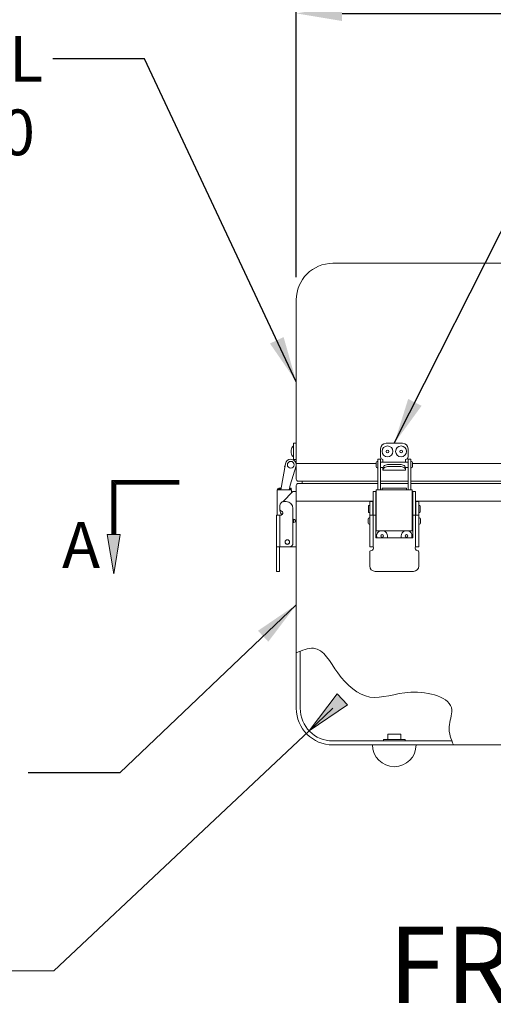
# Model space of a CAD drawing. Units: inches. Extents: x -79 to 75, y -77 to 42.
# Drawn here: x -59 to -48, y 7 to 30 of the extents above; entities that cross this region are included whole.
import ezdxf

# ---------------------------------------------------------------- set-up
doc = ezdxf.new("R2010")
doc.units = ezdxf.units.IN
doc.header["$MEASUREMENT"] = 0
doc.header["$PDMODE"] = 2
doc.header["$PDSIZE"] = 0.03
doc.layers.add('湕慮敭d㖸λ쒨°㍸λ [1λ\uebf8\u0ffdISM]', color=89, linetype='Continuous', lineweight=0)
doc.styles.add('CK_TEXT_STYLE_0087', font='Smooth', dxfattribs={"width": 0.65, "height": 1.05})
doc.styles.add('CK_TEXT_STYLE_0089', font='Smooth', dxfattribs={"width": 0.65, "height": 1.75})
doc.dimstyles.new('KEYCREATOR_DIMSTYLE', dxfattribs={"dimtxt": 1.05, "dimasz": 1.05, "dimexe": 0.2625, "dimexo": 0.525, "dimgap": 0.2625, "dimtad": 0, "dimtih": 1, "dimtoh": 1, "dimzin": 4, "dimdsep": 46, "dimtxsty": 'CK_TEXT_STYLE_0087', "dimsah": 1, "dimcen": 0, "dimclrd": 131, "dimclre": 131, "dimclrt": 131, "dimazin": 0, "dimtfac": 0.8, "dimtofl": 0, "dimtmove": 0, "dimatfit": 2, "dimfxl": 1, "dimtolj": 1, "dimtzin": 0, "dimarcsym": 0})
doc.dimstyles.get("Standard").update_dxf_attribs({"dimtxt": 0.18, "dimasz": 0.18, "dimexe": 0.18, "dimexo": 0.0625, "dimgap": 0.09, "dimtad": 0, "dimtih": 1, "dimtoh": 1, "dimdec": 4, "dimzin": 0, "dimdsep": 46, "dimtxsty": 'Standard', "dimcen": 0.09, "dimadec": 0, "dimazin": 0, "dimtfac": 1, "dimtdec": 4, "dimtofl": 0, "dimtmove": 0, "dimatfit": 3, "dimfxl": 1, "dimtolj": 1, "dimtzin": 0, "dimarcsym": 0})

# ---------------------------------------------------------------- blocks, each defined once
blk = doc.blocks.new('*D3')
at = {"layer": 'Defpoints', "color": 0}
for p in [(-37.136, 29.958), (-52.636, 23.384), (-37.136, 23.384)]:
    blk.add_point(p, dxfattribs=at)
at = {"layer": '湕慮敭d㖸λ쒨°㍸λ [1λ\uebf8\u0ffdISM]', "color": 131, "lineweight": -2}
for p, q in [((-52.636, 23.909), (-52.636, 30.221)), ((-37.136, 23.909), (-37.136, 30.221)), ((-51.586, 29.958), (-47.607, 29.958)), ((-38.186, 29.958), (-43.507, 29.958))]:
    blk.add_line(p, q, dxfattribs=at)
at = {"layer": '湕慮敭d㖸λ쒨°㍸λ [1λ\uebf8\u0ffdISM]', "color": 131}
for points in [[(-51.586, 30.133), (-51.586, 29.783), (-52.636, 29.958)], [(-38.186, 29.783), (-38.186, 30.133), (-37.136, 29.958)]]:
    blk.add_solid(points, dxfattribs=at)
at = {"layer": '湕慮敭d㖸λ쒨°㍸λ [1λ\uebf8\u0ffdISM]', "color": 131, "lineweight": 0, "insert": (-45.557, 29.958), "char_height": 1.05, "attachment_point": 5, "style": 'CK_TEXT_STYLE_0087'}
blk.add_mtext('\\A1;(15.50)', dxfattribs=at)
blk = doc.blocks.new('CK_CADKEYLEADERWITNESS_0009')
at = {"layer": '湕慮敭d㖸λ쒨°㍸λ [1λ\uebf8\u0ffdISM]'}
blk.add_hatch(color=131, dxfattribs=at).paths.add_polyline_path([(-52.342, 13.501), (-51.696, 14.346), (-51.459, 14.094)], flags=0)
at = {"layer": '湕慮敭d㖸λ쒨°㍸λ [1λ\uebf8\u0ffdISM]', "color": 131, "linetype": 'Continuous', "lineweight": 0}
blk.add_line((-52.342, 13.501), (-51.796, 14.014), dxfattribs=at)
blk.add_lwpolyline([(-52.342, 13.501), (-51.696, 14.346), (-51.459, 14.094)], close=True, dxfattribs=at)
blk = doc.blocks.new('CK_CIRCULARDIMENSION_0008')
at = {"layer": '湕慮敭d㖸λ쒨°㍸λ [1λ\uebf8\u0ffdISM]'}
blk.add_blockref('CK_CADKEYLEADERWITNESS_0009', (0, 0), dxfattribs=at)
at = {"layer": '湕慮敭d㖸λ쒨°㍸λ [1λ\uebf8\u0ffdISM]', "color": 131, "linetype": 'Continuous', "lineweight": 0, "insert": (-62.007, 7.989), "char_height": 1.05, "attachment_point": 5, "line_spacing_factor": 0.963855, "style": 'CK_TEXT_STYLE_0087'}
blk.add_mtext('R (.75)', dxfattribs=at)
at = {"layer": '湕慮敭d㖸λ쒨°㍸λ [1λ\uebf8\u0ffdISM]', "color": 131, "linetype": 'Continuous', "lineweight": 0}
blk.add_leader([(-52.342, 13.501), (-58.2, 7.989), (-59.25, 7.989)], dimstyle='Standard', override={"dimscale": 1, "dimasz": 1.05, "dimldrblk": 'None'}, dxfattribs=at)

msp = doc.modelspace()

# ---------------------------------------------------------------- hatches: boundary and pattern name
at = {"layer": '湕慮敭d㖸λ쒨°㍸λ [1λ\uebf8\u0ffdISM]'}
msp.add_hatch(color=1, dxfattribs=at).paths.add_polyline_path([(-56.8257, 17.0995), (-56.9757, 17.9995), (-56.6757, 17.9995)], flags=0)

# ---------------------------------------------------------------- linework, layer by layer
at = {"layer": '湕慮敭d㖸λ쒨°㍸λ [1λ\uebf8\u0ffdISM]', "color": 3, "linetype": 'Continuous', "lineweight": 0}
for p, q in [((-37.9757, 24.2245), (-51.7957, 24.2245)), ((-52.6357, 23.3845), (-52.6357, 19.6305)), ((-52.6357, 18.7685), (-52.6357, 14.0145)), ((-52.5457, 15.3244), (-52.5457, 14.0145)), ((-51.7957, 13.2645), (-49.0646, 13.2645)), ((-51.7957, 13.1745), (-37.9757, 13.1745))]:
    msp.add_line(p, q, dxfattribs=at)
at = {"layer": '湕慮敭d㖸λ쒨°㍸λ [1λ\uebf8\u0ffdISM]', "color": 163, "linetype": 'Continuous', "lineweight": 0}
for p, q in [((-52.7517, 19.9399), (-52.7517, 19.9085)), ((-52.7517, 19.9085), (-52.7517, 19.877)), ((-50.6357, 13.2645), (-50.6357, 13.2965)), ((-50.6357, 13.2965), (-50.1357, 13.2965)), ((-50.1357, 13.2645), (-50.1357, 13.2965))]:
    msp.add_line(p, q, dxfattribs=at)
at = {"layer": '湕慮敭d㖸λ쒨°㍸λ [1λ\uebf8\u0ffdISM]', "color": 2, "linetype": 'Continuous', "lineweight": 0}
for p, q in [((-52.6977, 20.0955), (-52.6977, 19.9705)), ((-52.6357, 20.0955), (-52.6977, 20.0955)), ((-52.6977, 19.9705), (-52.6977, 19.7805)), ((-50.7007, 19.7805), (-50.7007, 19.9705)), ((-50.5757, 20.0955), (-50.1957, 20.0955)), ((-50.0707, 19.9705), (-50.0707, 19.7805)), ((-52.6977, 19.7805), (-52.6977, 19.7255)), ((-52.6977, 19.7255), (-52.6977, 19.7093)), ((-52.6357, 19.7255), (-52.6977, 19.7255)), ((-50.7032, 19.7275), (-50.7632, 19.7275)), ((-50.7632, 19.6242), (-50.7632, 19.7275)), ((-50.7032, 19.7275), (-50.7032, 19.6242)), ((-50.6457, 19.665), (-50.6457, 19.7255)), ((-50.1257, 19.7255), (-50.1257, 19.665)), ((-50.0682, 19.7275), (-50.0082, 19.7275)), ((-50.0682, 19.7275), (-50.0682, 19.6242)), ((-50.0082, 19.6242), (-50.0082, 19.7275)), ((-52.9909, 19.0285), (-52.8858, 19.6242)), ((-52.8945, 19.5752), (-52.9048, 19.5649)), ((-52.9048, 19.5649), (-52.8976, 19.5577)), ((-52.6396, 19.5808), (-52.7795, 19.1333)), ((-50.7632, 19.0285), (-50.7632, 19.6242)), ((-50.7032, 19.6242), (-50.7032, 19.0285)), ((-50.6457, 19.538), (-50.6457, 19.54)), ((-50.6457, 19.538), (-50.6457, 19.4841)), ((-50.6457, 19.4755), (-50.6457, 19.4841)), ((-50.6457, 19.4755), (-50.1257, 19.4755)), ((-50.2507, 19.6087), (-50.5207, 19.6087)), ((-50.5207, 19.5649), (-50.2507, 19.5649)), ((-50.1257, 19.54), (-50.1257, 19.538)), ((-50.1257, 19.4841), (-50.1257, 19.538)), ((-50.1257, 19.4841), (-50.1257, 19.4755)), ((-50.0682, 19.6242), (-50.0682, 19.0285)), ((-50.0082, 19.0285), (-50.0082, 19.6242)), ((-53.034, 19.0285), (-53.074, 19.0285)), ((-53.074, 18.4472), (-53.074, 19.0285)), ((-53.034, 19.0685), (-52.9838, 19.0685)), ((-52.9891, 19.0385), (-53.034, 19.0385)), ((-52.786, 19.0285), (-53.034, 19.0285)), ((-52.9427, 18.7538), (-52.711, 18.9855)), ((-52.7795, 19.1333), (-52.7979, 19.0285)), ((-52.754, 19.0385), (-52.7962, 19.0385)), ((-52.7909, 19.0685), (-52.754, 19.0685)), ((-52.746, 19.0285), (-52.786, 19.0285)), ((-52.754, 19.0685), (-52.754, 19.0385)), ((-52.746, 18.9505), (-52.746, 19.0285)), ((-52.711, 18.9855), (-52.7077, 18.9855)), ((-52.7077, 18.9855), (-52.6357, 18.9855)), ((-52.6357, 18.9855), (-52.6357, 17.7185)), ((-50.8707, 18.9855), (-50.8707, 18.7001)), ((-50.8087, 18.9855), (-50.8707, 18.9855)), ((-50.8087, 18.9855), (-50.8087, 18.7001)), ((-50.7999, 18.9855), (-50.8087, 18.9855)), ((-50.7987, 18.9855), (-50.7999, 18.9855)), ((-50.7587, 19.0285), (-50.7987, 19.0285)), ((-50.7987, 18.0835), (-50.7987, 19.0285)), ((-50.0127, 19.0285), (-50.7587, 19.0285)), ((-50.6617, 19.0685), (-50.1097, 19.0685)), ((-50.6617, 19.0685), (-50.6617, 19.0285)), ((-50.6617, 19.0285), (-50.1097, 19.0285)), ((-50.1097, 19.0285), (-50.1097, 19.0685)), ((-49.9727, 19.0285), (-50.0127, 19.0285)), ((-49.9727, 18.0835), (-49.9727, 19.0285)), ((-49.9627, 18.9855), (-49.9727, 18.9855)), ((-49.9627, 18.7001), (-49.9627, 18.9855)), ((-49.9627, 18.9855), (-49.9007, 18.9855)), ((-49.9007, 18.7001), (-49.9007, 18.9855)), ((-52.921, 18.7565), (-52.87, 18.7565)), ((-50.9457, 18.6665), (-50.9457, 18.7565)), ((-50.9457, 18.7565), (-50.8807, 18.7565)), ((-50.8807, 18.6665), (-50.8807, 18.7565)), ((-49.8907, 18.6665), (-49.8907, 18.7565)), ((-49.8257, 18.7565), (-49.8907, 18.7565)), ((-49.8257, 18.6665), (-49.8257, 18.7565)), ((-53.011, 18.58), (-53.011, 18.6665)), ((-53.011, 18.5625), (-53.011, 18.58)), ((-52.711, 18.5975), (-52.711, 17.8085)), ((-50.9457, 18.58), (-50.9457, 18.6665)), ((-50.9457, 18.5361), (-50.9457, 18.58)), ((-50.9457, 18.4472), (-50.9457, 18.5361)), ((-50.8807, 18.58), (-50.8807, 18.6665)), ((-50.8807, 18.5361), (-50.8807, 18.58)), ((-50.8807, 18.4472), (-50.8807, 18.5361)), ((-50.8707, 18.7001), (-50.8707, 18.6839)), ((-50.8707, 18.6839), (-50.8707, 18.6648)), ((-50.8707, 18.6648), (-50.8707, 18.5625)), ((-50.8707, 18.5625), (-50.8707, 18.4472)), ((-50.8087, 18.6839), (-50.8087, 18.7001)), ((-50.8087, 18.6648), (-50.8087, 18.6839)), ((-50.8087, 18.6648), (-50.8087, 18.5625)), ((-50.8087, 18.5625), (-50.8087, 18.4035)), ((-49.9627, 18.7001), (-49.9627, 18.6839)), ((-49.9627, 18.6839), (-49.9627, 18.6648)), ((-49.9627, 18.5625), (-49.9627, 18.6648)), ((-49.9627, 18.4035), (-49.9627, 18.5625)), ((-49.9007, 18.6839), (-49.9007, 18.7001)), ((-49.9007, 18.6648), (-49.9007, 18.6839)), ((-49.9007, 18.5625), (-49.9007, 18.6648)), ((-49.9007, 18.4472), (-49.9007, 18.5625)), ((-49.8907, 18.58), (-49.8907, 18.6665)), ((-49.8907, 18.5361), (-49.8907, 18.58)), ((-49.8907, 18.4472), (-49.8907, 18.5361)), ((-49.8257, 18.58), (-49.8257, 18.6665)), ((-49.8257, 18.5361), (-49.8257, 18.58)), ((-49.8257, 18.4472), (-49.8257, 18.5361)), ((-53.086, 17.7185), (-53.086, 18.4472)), ((-53.0641, 18.4472), (-53.086, 18.4472)), ((-53.086, 17.7185), (-53.086, 18.4472)), ((-53.086, 18.4472), (-53.086, 17.7185)), ((-53.011, 18.4472), (-53.0641, 18.4472)), ((-53.011, 18.4472), (-52.986, 18.4472)), ((-53.011, 17.7185), (-53.011, 18.4472)), ((-53.011, 17.7185), (-53.011, 18.4472)), ((-50.9238, 18.4472), (-50.9457, 18.4472)), ((-50.9457, 17.7185), (-50.9457, 18.4472)), ((-50.9457, 17.7185), (-50.9457, 18.4472)), ((-50.8707, 18.4472), (-50.9238, 18.4472)), ((-50.8707, 18.4472), (-50.8117, 18.4472)), ((-50.8707, 17.7185), (-50.8707, 18.4472)), ((-50.8707, 17.7185), (-50.8707, 18.4472)), ((-50.8117, 18.4472), (-50.8117, 17.9222)), ((-50.8087, 18.4035), (-50.8117, 18.4035)), ((-50.8087, 18.4035), (-50.8087, 18.376)), ((-49.9627, 18.4035), (-49.9597, 18.4035)), ((-49.9627, 18.4035), (-49.9627, 18.376)), ((-49.9627, 18.376), (-49.9627, 18.4035)), ((-49.9627, 18.4035), (-49.9597, 18.4035)), ((-49.9597, 18.4472), (-49.9597, 17.9222)), ((-49.9007, 18.4472), (-49.9597, 18.4472)), ((-49.9597, 18.4472), (-49.9007, 18.4472)), ((-49.9597, 18.2286), (-49.9597, 18.4472)), ((-49.9007, 17.7185), (-49.9007, 18.4472)), ((-49.9007, 17.7185), (-49.9007, 18.4472)), ((-49.9007, 18.4472), (-49.8477, 18.4472)), ((-49.9007, 18.4472), (-49.9007, 18.242)), ((-49.8477, 18.4472), (-49.9007, 18.4472)), ((-49.9007, 18.242), (-49.9007, 18.4472)), ((-49.8477, 18.4472), (-49.8257, 18.4472)), ((-49.8257, 18.4472), (-49.8477, 18.4472)), ((-49.8257, 17.7185), (-49.8257, 18.4472)), ((-49.8257, 17.7185), (-49.8257, 18.4472)), ((-49.8257, 18.2151), (-49.8257, 18.4472)), ((-49.8257, 18.2151), (-49.8257, 18.4472)), ((-50.8087, 18.2235), (-50.8117, 18.2235)), ((-50.8087, 18.251), (-50.8087, 18.2235)), ((-50.8087, 18.2235), (-50.8087, 18.0985)), ((-50.8087, 18.0985), (-50.8087, 17.9222)), ((-50.7987, 18.0835), (-50.7587, 18.0835)), ((-50.7587, 18.0835), (-49.9727, 18.0835)), ((-49.9727, 18.0835), (-50.0127, 18.0835)), ((-49.9627, 18.251), (-49.9627, 18.2235)), ((-49.9627, 18.227), (-49.9627, 18.251)), ((-49.9627, 18.2235), (-49.9597, 18.2235)), ((-49.9627, 18.2235), (-49.9627, 18.0985)), ((-49.9627, 18.0985), (-49.9627, 17.9222)), ((-50.8117, 17.9222), (-49.9597, 17.9222)), ((-53.086, 17.7185), (-53.086, 17.6912)), ((-53.086, 17.7185), (-53.0641, 17.7185)), ((-53.086, 17.7185), (-53.021, 17.7185)), ((-53.086, 17.6912), (-53.086, 17.6262)), ((-53.086, 17.6262), (-53.086, 17.6062)), ((-53.0641, 17.7185), (-53.011, 17.7185)), ((-53.021, 17.6912), (-53.021, 17.7185)), ((-53.021, 17.6262), (-53.021, 17.6912)), ((-53.021, 17.6062), (-53.021, 17.6262)), ((-52.801, 17.7185), (-53.011, 17.7185)), ((-52.7077, 17.7185), (-52.801, 17.7185)), ((-52.6357, 17.7185), (-52.7077, 17.7185)), ((-50.9457, 17.7185), (-50.9238, 17.7185)), ((-50.9457, 17.7185), (-50.8807, 17.7185)), ((-50.9238, 17.7185), (-50.8707, 17.7185)), ((-49.9007, 17.7185), (-49.9007, 17.8157)), ((-49.9007, 17.8157), (-49.9007, 17.7185)), ((-49.9007, 17.7185), (-49.8477, 17.7185)), ((-49.8257, 17.7185), (-49.8907, 17.7185)), ((-49.8477, 17.7185), (-49.8257, 17.7185)), ((-49.8257, 17.7185), (-49.8257, 17.7879)), ((-49.8257, 17.7185), (-49.8257, 17.7879)), ((-53.086, 17.6062), (-53.086, 17.2812)), ((-53.021, 17.2812), (-53.021, 17.6062)), ((-50.9497, 17.2812), (-50.9497, 17.6062)), ((-49.8217, 17.6062), (-49.8217, 17.2812)), ((-53.086, 17.2812), (-53.086, 17.1562)), ((-53.021, 17.1562), (-53.021, 17.2812)), ((-53.086, 17.1562), (-53.021, 17.1562)), ((-49.9467, 17.1562), (-50.8247, 17.1562))]:
    msp.add_line(p, q, dxfattribs=at)
at = {"layer": '湕慮敭d㖸λ쒨°㍸λ [1λ\uebf8\u0ffdISM]', "color": 252, "linetype": 'Continuous', "lineweight": 0}
for p, q in [((-50.7652, 19.68), (-50.7632, 19.68)), ((-50.7632, 19.525), (-50.7632, 19.68)), ((-50.7632, 19.665), (-50.7632, 19.6025)), ((-50.0682, 19.665), (-50.7032, 19.665)), ((-50.0062, 19.68), (-50.0082, 19.68)), ((-50.8052, 19.565), (-50.8052, 19.64)), ((-50.7632, 19.525), (-50.7652, 19.525)), ((-50.7632, 19.6025), (-50.7632, 19.54)), ((-50.7032, 19.54), (-50.6442, 19.54)), ((-50.1273, 19.54), (-50.0682, 19.54)), ((-50.0082, 19.525), (-50.0062, 19.525)), ((-49.9662, 19.565), (-49.9662, 19.64)), ((-50.9757, 18.5165), (-50.9757, 18.6565)), ((-50.9657, 18.6665), (-50.9457, 18.6665)), ((-50.9457, 18.5065), (-50.9457, 18.6665)), ((-50.9457, 18.5865), (-50.9457, 18.6505)), ((-50.9457, 18.5225), (-50.9457, 18.5865)), ((-50.8707, 18.6505), (-50.8807, 18.6505)), ((-50.8037, 18.6505), (-50.8087, 18.6505)), ((-50.8037, 18.6505), (-50.8037, 18.5865)), ((-50.8037, 18.5865), (-50.8037, 18.5225)), ((-49.9677, 18.6505), (-49.9677, 18.5865)), ((-49.9627, 18.6505), (-49.9677, 18.6505)), ((-49.9677, 18.5865), (-49.9677, 18.5225)), ((-49.8907, 18.6505), (-49.9007, 18.6505)), ((-49.8057, 18.6665), (-49.8257, 18.6665)), ((-49.7957, 18.5165), (-49.7957, 18.6565)), ((-50.9892, 18.276), (-50.9892, 18.351)), ((-50.9457, 18.5065), (-50.9657, 18.5065)), ((-50.9492, 18.391), (-50.9472, 18.391)), ((-50.9472, 18.236), (-50.9472, 18.391)), ((-50.9457, 18.376), (-50.9472, 18.376)), ((-50.8807, 18.5225), (-50.8707, 18.5225)), ((-50.7987, 18.376), (-50.8117, 18.376)), ((-50.8087, 18.5225), (-50.8037, 18.5225)), ((-49.9727, 18.376), (-49.9597, 18.376)), ((-49.9597, 18.376), (-49.9727, 18.376)), ((-49.9677, 18.5225), (-49.9627, 18.5225)), ((-49.9007, 18.5225), (-49.8907, 18.5225)), ((-49.8257, 18.5065), (-49.8057, 18.5065)), ((-49.8257, 18.376), (-49.8242, 18.376)), ((-49.8242, 18.376), (-49.8257, 18.376)), ((-49.8242, 18.236), (-49.8242, 18.391)), ((-49.8222, 18.391), (-49.8242, 18.391)), ((-49.8242, 18.236), (-49.8242, 18.391)), ((-49.8222, 18.391), (-49.8242, 18.391)), ((-49.7822, 18.276), (-49.7822, 18.351)), ((-49.7822, 18.276), (-49.7822, 18.351)), ((-50.9472, 18.236), (-50.9492, 18.236)), ((-50.9472, 18.251), (-50.9457, 18.251)), ((-50.8117, 18.251), (-50.7987, 18.251)), ((-49.9597, 18.251), (-49.9727, 18.251)), ((-49.9727, 18.251), (-49.9597, 18.251)), ((-49.8242, 18.251), (-49.8257, 18.251)), ((-49.8257, 18.251), (-49.8242, 18.251)), ((-49.8242, 18.236), (-49.8222, 18.236)), ((-49.8242, 18.236), (-49.8222, 18.236))]:
    msp.add_line(p, q, dxfattribs=at)
at = {"layer": '湕慮敭d㖸λ쒨°㍸λ [1λ\uebf8\u0ffdISM]', "color": 221, "linetype": 'Continuous', "lineweight": 0}
for p, q in [((-52.6357, 19.6305), (-52.6357, 19.2745)), ((-52.6357, 19.6305), (-50.8057, 19.6305)), ((-49.9657, 19.6305), (-39.8057, 19.6305)), ((-52.5857, 19.2245), (-50.7632, 19.2245)), ((-50.7032, 19.2245), (-50.0682, 19.2245)), ((-50.0082, 19.2245), (-39.7632, 19.2245))]:
    msp.add_line(p, q, dxfattribs=at)
at = {"layer": '湕慮敭d㖸λ쒨°㍸λ [1λ\uebf8\u0ffdISM]', "color": 1, "linetype": 'Continuous', "lineweight": 0}
for p, q in [((-56.8707, 19.2445), (-56.8707, 17.9995)), ((-56.8707, 19.2445), (-55.3257, 19.2445)), ((-56.8482, 19.222), (-56.8482, 17.9995)), ((-56.8482, 19.222), (-55.3257, 19.222)), ((-56.8257, 19.1995), (-56.8257, 17.9995)), ((-56.8257, 19.1995), (-55.3257, 19.1995)), ((-56.8032, 19.177), (-56.8032, 17.9995)), ((-56.8032, 19.177), (-55.3257, 19.177)), ((-56.7807, 19.1545), (-56.7807, 17.9995)), ((-56.7807, 19.1545), (-55.3257, 19.1545))]:
    msp.add_line(p, q, dxfattribs=at)
at = {"layer": '湕慮敭d㖸λ쒨°㍸λ [1λ\uebf8\u0ffdISM]', "color": 23, "linetype": 'Continuous', "lineweight": 0}
for p, q in [((-52.4918, 19.2245), (-52.5052, 19.1745)), ((-52.6357, 19.1245), (-52.6357, 18.7685)), ((-52.5857, 19.1745), (-50.7632, 19.1745)), ((-50.7032, 19.1745), (-50.0682, 19.1745)), ((-50.0082, 19.1745), (-39.7632, 19.1745)), ((-52.6357, 18.7685), (-50.8707, 18.7685)), ((-49.9007, 18.7685), (-39.8707, 18.7685))]:
    msp.add_line(p, q, dxfattribs=at)
at = {"layer": '湕慮敭d㖸λ쒨°㍸λ [1λ\uebf8\u0ffdISM]', "color": 4, "linetype": 'Continuous', "lineweight": 0}
for p, q in [((-50.5357, 13.2965), (-50.5357, 13.4245)), ((-50.5357, 13.4245), (-50.2357, 13.4245)), ((-50.2357, 13.2965), (-50.2357, 13.4245))]:
    msp.add_line(p, q, dxfattribs=at)
at = {"layer": '湕慮敭d㖸λ쒨°㍸λ [1λ\uebf8\u0ffdISM]', "color": 2, "linetype": 'Continuous', "lineweight": 0}
for points in [[(-50.6456, 19.5375), (-50.6456, 19.5375), (-50.6457, 19.5375), (-50.6457, 19.5375), (-50.6457, 19.5375), (-50.6457, 19.5375), (-50.6457, 19.5375), (-50.6457, 19.5375), (-50.6457, 19.5375), (-50.6457, 19.5375), (-50.6457, 19.5376), (-50.6457, 19.5376), (-50.6457, 19.5376), (-50.6457, 19.5376), (-50.6457, 19.5376), (-50.6457, 19.5377), (-50.6457, 19.5377), (-50.6457, 19.5377), (-50.6457, 19.5377), (-50.6457, 19.5378), (-50.6457, 19.5378), (-50.6457, 19.5378), (-50.6457, 19.5379), (-50.6457, 19.5379), (-50.6457, 19.538)], [(-50.1257, 19.538), (-50.1257, 19.5379), (-50.1257, 19.5379), (-50.1257, 19.5378), (-50.1257, 19.5378), (-50.1257, 19.5378), (-50.1257, 19.5377), (-50.1257, 19.5377), (-50.1258, 19.5377), (-50.1258, 19.5377), (-50.1258, 19.5376), (-50.1258, 19.5376), (-50.1258, 19.5376), (-50.1258, 19.5376), (-50.1258, 19.5376), (-50.1258, 19.5375), (-50.1258, 19.5375), (-50.1258, 19.5375), (-50.1258, 19.5375), (-50.1258, 19.5375), (-50.1258, 19.5375), (-50.1258, 19.5375), (-50.1258, 19.5375), (-50.1258, 19.5375), (-50.1258, 19.5375)]]:
    msp.add_lwpolyline(points, dxfattribs=at)
at = {"layer": '湕慮敭d㖸λ쒨°㍸λ [1λ\uebf8\u0ffdISM]', "color": 1, "linetype": 'Continuous', "lineweight": 0, "extrusion": (0, 0, -1)}
msp.add_lwpolyline([(56.8257, 17.0995), (56.9757, 17.9995), (56.6757, 17.9995)], close=True, dxfattribs=at)
at = {"layer": '湕慮敭d㖸λ쒨°㍸λ [1λ\uebf8\u0ffdISM]', "color": 163, "linetype": 'Continuous', "lineweight": 0}
for centre in [(-50.5417, 19.9085), (-50.2297, 19.9085), (-50.6667, 17.9685), (-50.1047, 17.9685)]:
    msp.add_circle(centre, 0.031, dxfattribs=at)
at = {"layer": '湕慮敭d㖸λ쒨°㍸λ [1λ\uebf8\u0ffdISM]', "color": 3, "linetype": 'Continuous', "lineweight": 0}
for centre, radius, start, end in [((-51.7957, 23.3845), 0.84, 90, 180), ((-51.7957, 14.0145), 0.84, 180, 270), ((-51.7957, 14.0145), 0.75, 180, 270)]:
    msp.add_arc(centre, radius, start, end, dxfattribs=at)
at = {"layer": '湕慮敭d㖸λ쒨°㍸λ [1λ\uebf8\u0ffdISM]', "color": 163, "linetype": 'Continuous', "lineweight": 0}
for centre, radius, start, end in [((-52.6437, 19.9399), 0.108, 119.99936, 180.00039), ((-50.5417, 19.9085), 0.125, 0, 180), ((-50.5417, 19.9085), 0.125, 180, 0), ((-50.2297, 19.9085), 0.125, 0, 180), ((-50.2297, 19.9085), 0.125, 180, 0), ((-52.6437, 19.877), 0.108, 180.00009, 240.00038), ((-50.6667, 17.9685), 0.125, 113.07385, 180), ((-50.6667, 17.9685), 0.125, 0, 66.92639), ((-50.1047, 17.9685), 0.125, 113.07361, 180), ((-50.1047, 17.9685), 0.125, 0, 66.92615), ((-50.6667, 17.9685), 0.125, 180, 201.72849), ((-50.6667, 17.9685), 0.125, 338.27151, 0), ((-50.1047, 17.9685), 0.125, 180, 201.72849), ((-50.1047, 17.9685), 0.125, 338.27151, 0)]:
    msp.add_arc(centre, radius, start, end, dxfattribs=at)
at = {"layer": '湕慮敭d㖸λ쒨°㍸λ [1λ\uebf8\u0ffdISM]', "color": 2, "linetype": 'Continuous', "lineweight": 0}
for centre, radius, start, end in [((-50.5757, 19.9705), 0.125, 90, 180), ((-50.1957, 19.9705), 0.125, 0, 90), ((-52.7627, 19.6025), 0.125, 90, 170), ((-52.7627, 19.6025), 0.125, 350, 90), ((-50.6457, 19.7805), 0.055, 180, 270), ((-50.1257, 19.7805), 0.055, 270, 0), ((-52.7627, 19.6025), 0.127, 330.1116, 0), ((-53.034, 19.0285), 0.04, 90, 180), ((-53.034, 19.0285), 0.01, 90, 180), ((-52.921, 18.6665), 0.09, 90, 180), ((-52.87, 18.5975), 0.159, 0, 90), ((-52.966, 18.58), 0.045, 180, 257.16041), ((-52.852, 18.5625), 0.159, 180, 224.10929), ((-52.986, 18.4922), 0.045, 270, 77.16041), ((-52.788, 18.3135), 0.09, 26.85739, 31.17877), ((-52.788, 18.3135), 0.09, 328.82123, 333.14261), ((-52.841, 17.8285), 0.053, 90, 270), ((-52.841, 17.8285), 0.05, 90, 270), ((-52.841, 17.8285), 0.053, 270, 90), ((-52.841, 17.8285), 0.05, 270, 90), ((-52.801, 17.8085), 0.09, 270, 0), ((-50.9297, 17.6062), 0.02, 90, 180), ((-50.9297, 17.6912), 0.065, 270, 0), ((-50.9297, 17.6912), 0.065, 0, 24.81163), ((-49.8417, 17.6912), 0.065, 155.18837, 180), ((-49.8417, 17.6912), 0.065, 180, 270), ((-49.8417, 17.6062), 0.02, 0, 90), ((-50.8247, 17.2812), 0.125, 180, 270), ((-49.9467, 17.2812), 0.125, 270, 0)]:
    msp.add_arc(centre, radius, start, end, dxfattribs=at)
at = {"layer": '湕慮敭d㖸λ쒨°㍸λ [1λ\uebf8\u0ffdISM]', "color": 252, "linetype": 'Continuous', "lineweight": 0}
for centre, radius, start, end in [((-52.7627, 19.6025), 0.0775, 90, 270), ((-52.7627, 19.6025), 0.0775, 270, 90), ((-50.7652, 19.64), 0.04, 90.00055, 180.00112), ((-50.0062, 19.64), 0.04, 359.99888, 89.99944), ((-50.7652, 19.565), 0.04, 179.99948, 269.99945), ((-50.0062, 19.565), 0.04, 270.00056, 0.00052), ((-50.9657, 18.6565), 0.01, 89.99954, 180.00177), ((-49.8057, 18.6565), 0.01, 359.99823, 90.00042), ((-50.9492, 18.351), 0.04, 90.00057, 180.00049), ((-50.9657, 18.5165), 0.01, 179.99828, 270.00046), ((-49.8222, 18.351), 0.04, 359.99951, 89.99943), ((-49.8222, 18.351), 0.04, 359.99951, 89.99942), ((-49.8057, 18.5165), 0.01, 269.99958, 0.00172), ((-50.9492, 18.276), 0.04, 179.99885, 269.99943), ((-49.8222, 18.276), 0.04, 270.00057, 0.00115), ((-49.8222, 18.276), 0.04, 270.00058, 0.00115)]:
    msp.add_arc(centre, radius, start, end, dxfattribs=at)
at = {"layer": '湕慮敭d㖸λ쒨°㍸λ [1λ\uebf8\u0ffdISM]', "color": 221, "linetype": 'Continuous', "lineweight": 0}
msp.add_arc((-52.5857, 19.2745), 0.05, 180, 270, dxfattribs=at)
at = {"layer": '湕慮敭d㖸λ쒨°㍸λ [1λ\uebf8\u0ffdISM]', "color": 23, "linetype": 'Continuous', "lineweight": 0}
msp.add_arc((-52.5857, 19.1245), 0.05, 90, 180, dxfattribs=at)
at = {"layer": '湕慮敭d㖸λ쒨°㍸λ [1λ\uebf8\u0ffdISM]', "color": 4, "linetype": 'Continuous', "lineweight": 0}
msp.add_arc((-50.3857, 13.1745), 0.5, 180, 0, dxfattribs=at)
at = {"layer": '湕慮敭d㖸λ쒨°㍸λ [1λ\uebf8\u0ffdISM]', "color": 2, "linetype": 'Continuous', "lineweight": 0}
for centre, start_param, end_param in [((-50.5207, 19.5203), 2.3561945, 2.7199924), ((-50.5207, 19.5203), 1.5707963, 2.3561945), ((-50.2507, 19.5203), 0.7853982, 1.5707963), ((-50.2507, 19.5203), 0.4216003, 0.7853982)]:
    msp.add_ellipse(centre, major_axis=(0.125, 0), ratio=0.7071068, start_param=start_param, end_param=end_param, dxfattribs=at)
at = {"layer": '湕慮敭d㖸λ쒨°㍸λ [1λ\uebf8\u0ffdISM]', "color": 2, "linetype": 'Continuous', "lineweight": 0, "extrusion": (0, 0, -1)}
for centre, major_axis, start_param, end_param in [((-50.5207, 19.4765), (0.125, 0), 3.5631929, 3.9269908), ((-50.5207, 19.4765), (0.125, 0), 3.9269908, 4.712389), ((-50.2507, 19.4765), (-0.125, 0), 1.5707963, 2.3561945), ((-50.2507, 19.4765), (-0.125, 0), 2.3561945, 2.7199924)]:
    msp.add_ellipse(centre, major_axis=major_axis, ratio=0.7071068, start_param=start_param, end_param=end_param, dxfattribs=at)
at = {"layer": '湕慮敭d㖸λ쒨°㍸λ [1λ\uebf8\u0ffdISM]', "color": 2, "linetype": 'Continuous', "lineweight": 0}
for points in [[(-50.6457, 19.4841), (-50.6457, 19.4906), (-50.6419, 19.5014), (-50.6348, 19.5127)], [(-50.6348, 19.5565), (-50.6417, 19.5456), (-50.6451, 19.5375), (-50.6456, 19.5375)], [(-50.1258, 19.5375), (-50.1263, 19.5375), (-50.1298, 19.5456), (-50.1367, 19.5565)], [(-50.1367, 19.5127), (-50.1295, 19.5014), (-50.1257, 19.4906), (-50.1257, 19.4841)], [(-52.7077, 18.2728), (-52.7014, 18.2854), (-52.6976, 18.3135), (-52.7014, 18.3416), (-52.7077, 18.3541)], [(-52.7077, 18.3541), (-52.7076, 18.3538), (-52.7074, 18.3534), (-52.7072, 18.3531)], [(-52.7077, 18.2728), (-52.6849, 18.2791), (-52.6534, 18.2924), (-52.6456, 18.3135), (-52.6534, 18.3346), (-52.6849, 18.3479), (-52.7077, 18.3541)], [(-52.701, 18.3338), (-52.6999, 18.3271), (-52.6995, 18.3203), (-52.6995, 18.3135)], [(-52.6995, 18.3135), (-52.6995, 18.3067), (-52.6999, 18.3), (-52.701, 18.2934)], [(-52.7076, 18.2731), (-52.7076, 18.273), (-52.7077, 18.2729), (-52.7077, 18.2728)]]:
    msp.add_open_spline(points, degree=3, dxfattribs=at)
at = {"layer": '湕慮敭d㖸λ쒨°㍸λ [1λ\uebf8\u0ffdISM]', "color": 3, "linetype": 'Continuous', "lineweight": 0}
msp.add_open_spline([(-52.6357, 15.2864), (-52.5095, 15.3407), (-52.0748, 15.5277), (-51.6968, 14.7318), (-50.9507, 14.0914), (-50.072, 14.5134), (-48.8927, 14.228), (-49.1879, 13.5722), (-49.0824, 13.3073), (-49.0294, 13.1745)], degree=3, knots=[0, 0, 0, 0, 0.4122285, 1.2045553, 2.1259916, 3.0731257, 4.0969744, 4.4875716, 4.9164127, 4.9164127, 4.9164127, 4.9164127], dxfattribs=at)

# ---------------------------------------------------------------- block references
at = {"layer": '湕慮敭d㖸λ쒨°㍸λ [1λ\uebf8\u0ffdISM]'}
msp.add_blockref('CK_CIRCULARDIMENSION_0008', (0, 0), dxfattribs=at)

# ---------------------------------------------------------------- texts
at = {"layer": '湕慮敭d㖸λ쒨°㍸λ [1λ\uebf8\u0ffdISM]', "color": 131, "linetype": 'Continuous', "lineweight": 0, "insert": (-67.6196, 29.4398), "char_height": 1.05, "attachment_point": 1, "line_spacing_factor": 0.963855, "style": 'CK_TEXT_STYLE_0087'}
msp.add_mtext('COVER SHELL\\P6061-O X .090\\P', dxfattribs=at)
at = {"layer": '湕慮敭d㖸λ쒨°㍸λ [1λ\uebf8\u0ffdISM]', "color": 1, "linetype": 'Continuous', "lineweight": 0, "insert": (-57.5757, 17.6245), "char_height": 1.05, "attachment_point": 5, "line_spacing_factor": 0.963855, "style": 'CK_TEXT_STYLE_0087'}
msp.add_mtext('A', dxfattribs=at)
at = {"layer": '湕慮敭d㖸λ쒨°㍸λ [1λ\uebf8\u0ffdISM]', "color": 2, "linetype": 'Continuous', "lineweight": 0, "insert": (-50.5185, 9.0042), "char_height": 1.75, "attachment_point": 1, "line_spacing_factor": 0.963855, "style": 'CK_TEXT_STYLE_0089'}
msp.add_mtext('FRONT VIEW', dxfattribs=at)

# ---------------------------------------------------------------- dimensions: what is measured, and where the dimension line sits
at = {"layer": '湕慮敭d㖸λ쒨°㍸λ [1λ\uebf8\u0ffdISM]', "color": 131, "linetype": 'Continuous', "lineweight": 0}
dim = msp.add_linear_dim(base=(-37.1357, 29.958), p1=(-52.6357, 23.3845), p2=(-37.1357, 23.3845), dimstyle='KEYCREATOR_DIMSTYLE', override={"dimpost": '(<>)', "dimatfit": 3}, dxfattribs=at)
dim.commit()
dim.dimension.update_dxf_attribs({"geometry": '*D3', "text_midpoint": (-45.5569, 29.958), "dimtype": 160})

# ---------------------------------------------------------------- leaders
for points in [[(-52.6357, 21.5075), (-56.1221, 28.9148), (-58.2221, 28.9148)], [(-50.3857, 20.0955), (-46.7559, 27.2984), (-44.6559, 27.2984)], [(-52.6357, 16.3915), (-56.6864, 12.5376), (-58.7864, 12.5376)]]:
    msp.add_leader(points, dimstyle='Standard', override={"dimscale": 1, "dimasz": 1.05}, dxfattribs=at)

doc.saveas('drawing.dxf')
